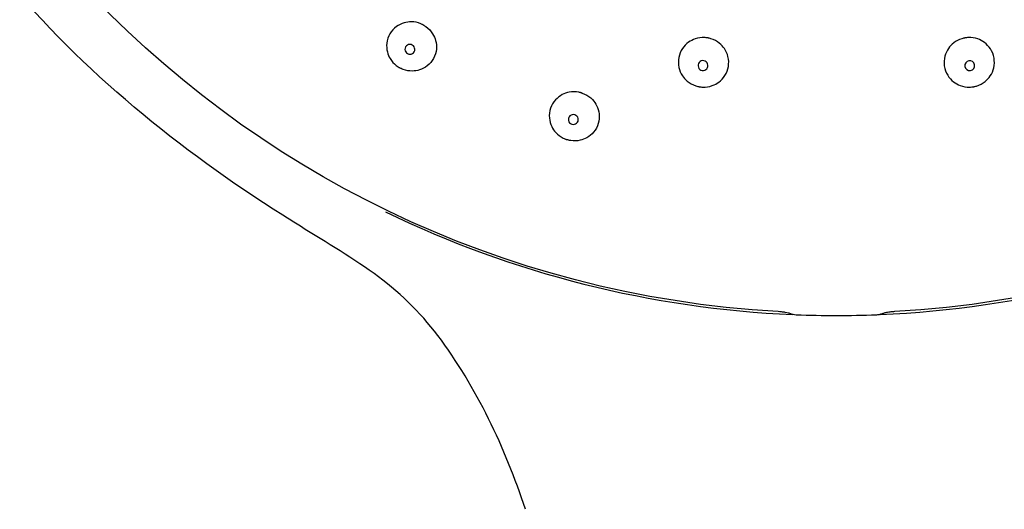
# Model space of a CAD drawing. Units: millimetres. Extents: x 0 to 420, y 0 to 594.
# Drawn here: x 74 to 123, y 292 to 317 of the extents above; entities that cross this region are included whole.
import ezdxf

# ---------------------------------------------------------------- set-up
doc = ezdxf.new("R2010")
doc.units = ezdxf.units.MM

msp = doc.modelspace()

# ---------------------------------------------------------------- linework, layer by layer
at = {"linetype": 'Continuous', "extrusion": (0, 0, -1)}
for radius, start, end in [(52.123, 273.2358, 266.7642), (52.252, 267.7762, 272.2238)]:
    msp.add_arc((-114.784, 354.072), radius, start, end, dxfattribs=at)
at = {"linetype": 'Continuous'}
for start, end in [(244.1601, 267.5786), (272.4214, 295.8399)]:
    msp.add_arc((114.784, 354.072), 52.23, start, end, dxfattribs=at)
for centre, major_axis, ratio, end_param in [((93.248, 315.271), (-0.218, 0.121), 0.994522, 7.853982), ((93.248, 315.271), (0.218, -0.121), 0.994522, 7.853982), ((108.048, 314.454), (-0.246, 0.042), 0.995396, 7.853982), ((108.048, 314.454), (0.246, -0.042), 0.995396, 7.853982), ((121.521, 314.454), (-0.246, -0.042), 0.995396, 7.853981), ((121.521, 314.454), (0.246, 0.042), 0.995396, 7.853981), ((101.499, 311.73), (-0.238, 0.075), 0.994522, 7.853982), ((101.499, 311.73), (0.238, -0.075), 0.994522, 7.853982)]:
    msp.add_ellipse(centre, major_axis=major_axis, ratio=ratio, start_param=4.712389, end_param=end_param, dxfattribs=at)
for points, knots in [([(86.83, 306.896), (81.622, 310.19), (76.708, 314.161), (68.76, 323.748), (65.481, 329.326), (63.07, 335.853), (62.85, 336.484), (62.644, 337.119)], [0, 0, 0, 0, 0.72985, 0.72985, 1.474872, 1.474872, 1.553957, 1.553957, 1.553957, 1.553957]), ([(93.93, 316.5), (93.922, 316.505), (93.913, 316.51), (93.893, 316.52), (93.882, 316.526), (93.846, 316.543), (93.82, 316.555), (93.644, 316.627), (93.484, 316.66), (93.198, 316.663), (93.074, 316.647), (92.816, 316.572), (92.685, 316.508), (92.435, 316.324), (92.323, 316.2), (92.154, 315.913), (92.1, 315.753), (92.063, 315.437), (92.073, 315.286), (92.14, 315.022), (92.187, 314.908), (92.329, 314.671), (92.431, 314.553), (92.586, 314.43), (92.621, 314.405), (92.669, 314.374), (92.682, 314.366), (92.701, 314.355), (92.707, 314.351), (92.719, 314.344), (92.725, 314.341), (92.73, 314.338)], [0.000001, 0.000001, 0.000001, 0.000001, 0.0029893, 0.0029893, 0.0067277, 0.0067277, 0.0151716, 0.0151716, 0.0640764, 0.0640764, 0.1018837, 0.1018837, 0.1464349, 0.1464349, 0.1980585, 0.1980585, 0.2502714, 0.2502714, 0.2967497, 0.2967497, 0.3340361, 0.3340361, 0.3807739, 0.3807739, 0.3936305, 0.3936305, 0.3981471, 0.3981471, 0.4003095, 0.4003095, 0.4022485, 0.4022485, 0.4022485, 0.4022485]), ([(93.93, 316.5), (93.939, 316.495), (93.948, 316.49), (93.967, 316.479), (93.978, 316.472), (94.013, 316.451), (94.036, 316.435), (94.194, 316.321), (94.309, 316.199), (94.462, 315.953), (94.512, 315.839), (94.583, 315.578), (94.596, 315.431), (94.568, 315.12), (94.52, 314.959), (94.362, 314.668), (94.253, 314.54), (94.005, 314.347), (93.873, 314.277), (93.614, 314.196), (93.492, 314.177), (93.213, 314.174), (93.056, 314.201), (92.872, 314.269), (92.837, 314.284), (92.788, 314.308), (92.774, 314.315), (92.755, 314.324), (92.75, 314.327), (92.74, 314.333), (92.735, 314.335), (92.73, 314.338)], [-0.4022644, -0.4022644, -0.4022644, -0.4022644, -0.3992576, -0.3992576, -0.3954866, -0.3954866, -0.3869574, -0.3869574, -0.3368441, -0.3368441, -0.2991518, -0.2991518, -0.2539292, -0.2539292, -0.2022756, -0.2022756, -0.1505243, -0.1505243, -0.1045672, -0.1045672, -0.0672047, -0.0672047, -0.0196882, -0.0196882, -0.0081286, -0.0081286, -0.0034437, -0.0034437, -0.0016531, -0.0016531, -0.000001, -0.000001, -0.000001, -0.000001]), ([(108.285, 315.849), (108.274, 315.851), (108.263, 315.853), (108.238, 315.856), (108.225, 315.858), (108.18, 315.863), (108.15, 315.865), (107.963, 315.873), (107.807, 315.85), (107.538, 315.76), (107.424, 315.701), (107.203, 315.542), (107.1, 315.437), (106.924, 315.178), (106.859, 315.023), (106.795, 314.694), (106.797, 314.523), (106.865, 314.211), (106.925, 314.07), (107.076, 313.838), (107.16, 313.744), (107.381, 313.56), (107.524, 313.48), (107.714, 313.418), (107.749, 313.408), (107.799, 313.396), (107.815, 313.393), (107.842, 313.387), (107.854, 313.385), (107.866, 313.383)], [0.000001, 0.000001, 0.000001, 0.000001, 0.0033695, 0.0033695, 0.0075191, 0.0075191, 0.0168056, 0.0168056, 0.0638419, 0.0638419, 0.102503, 0.102503, 0.1470867, 0.1470867, 0.198488, 0.198488, 0.2504608, 0.2504608, 0.2968936, 0.2968936, 0.3349395, 0.3349395, 0.3840376, 0.3840376, 0.3949682, 0.3949682, 0.3996972, 0.3996972, 0.4033605, 0.4033605, 0.4033605, 0.4033605]), ([(107.866, 313.383), (107.877, 313.381), (107.888, 313.379), (107.912, 313.376), (107.926, 313.374), (107.97, 313.369), (108.001, 313.367), (108.198, 313.359), (108.364, 313.385), (108.638, 313.484), (108.749, 313.544), (108.969, 313.709), (109.071, 313.819), (109.242, 314.084), (109.302, 314.242), (109.358, 314.572), (109.351, 314.742), (109.275, 315.05), (109.214, 315.186), (109.059, 315.414), (108.972, 315.507), (108.747, 315.687), (108.604, 315.762), (108.42, 315.819), (108.39, 315.827), (108.346, 315.837), (108.332, 315.84), (108.308, 315.845), (108.296, 315.847), (108.285, 315.849)], [0.000001, 0.000001, 0.000001, 0.000001, 0.0033229, 0.0033229, 0.0074405, 0.0074405, 0.016698, 0.016698, 0.0668223, 0.0668223, 0.1050062, 0.1050062, 0.1506336, 0.1506336, 0.2020875, 0.2020875, 0.2540007, 0.2540007, 0.2993938, 0.2993938, 0.3378991, 0.3378991, 0.3863916, 0.3863916, 0.3957879, 0.3957879, 0.3999822, 0.3999822, 0.4033771, 0.4033771, 0.4033771, 0.4033771]), ([(121.284, 315.849), (121.273, 315.847), (121.262, 315.845), (121.237, 315.84), (121.224, 315.838), (121.18, 315.828), (121.15, 315.82), (120.972, 315.765), (120.832, 315.692), (120.609, 315.519), (120.52, 315.426), (120.364, 315.202), (120.302, 315.069), (120.221, 314.767), (120.211, 314.599), (120.259, 314.267), (120.317, 314.107), (120.484, 313.834), (120.587, 313.721), (120.806, 313.552), (120.916, 313.491), (121.185, 313.39), (121.347, 313.362), (121.546, 313.366), (121.583, 313.368), (121.635, 313.373), (121.651, 313.375), (121.679, 313.379), (121.691, 313.381), (121.703, 313.383)], [0.000001, 0.000001, 0.000001, 0.000001, 0.0033682, 0.0033682, 0.0075156, 0.0075156, 0.0167966, 0.0167966, 0.0637615, 0.0637615, 0.1024305, 0.1024305, 0.1469748, 0.1469748, 0.1983748, 0.1983748, 0.2503379, 0.2503379, 0.296814, 0.296814, 0.3348528, 0.3348528, 0.3838767, 0.3838767, 0.3949126, 0.3949126, 0.3996771, 0.3996771, 0.4033592, 0.4033592, 0.4033592, 0.4033592]), ([(121.703, 313.383), (121.714, 313.385), (121.725, 313.387), (121.749, 313.392), (121.762, 313.394), (121.806, 313.404), (121.836, 313.412), (122.025, 313.47), (122.173, 313.549), (122.399, 313.734), (122.484, 313.827), (122.637, 314.056), (122.697, 314.194), (122.77, 314.501), (122.775, 314.67), (122.717, 315), (122.655, 315.158), (122.481, 315.423), (122.378, 315.531), (122.157, 315.694), (122.044, 315.754), (121.773, 315.849), (121.613, 315.873), (121.421, 315.865), (121.39, 315.863), (121.345, 315.858), (121.331, 315.856), (121.306, 315.853), (121.295, 315.851), (121.284, 315.849)], [0.000001, 0.000001, 0.000001, 0.000001, 0.0033244, 0.0033244, 0.0074448, 0.0074448, 0.0167091, 0.0167091, 0.0669319, 0.0669319, 0.1051061, 0.1051061, 0.1507874, 0.1507874, 0.2022429, 0.2022429, 0.2541691, 0.2541691, 0.2995025, 0.2995025, 0.3380188, 0.3380188, 0.3864047, 0.3864047, 0.395793, 0.395793, 0.399984, 0.399984, 0.403377, 0.403377, 0.403377, 0.403377]), ([(101.92, 313.071), (101.911, 313.074), (101.901, 313.077), (101.88, 313.083), (101.868, 313.087), (101.829, 313.097), (101.801, 313.103), (101.614, 313.138), (101.451, 313.138), (101.17, 313.084), (101.052, 313.042), (100.814, 312.917), (100.699, 312.828), (100.491, 312.598), (100.406, 312.454), (100.299, 312.139), (100.278, 311.971), (100.305, 311.654), (100.345, 311.508), (100.464, 311.263), (100.533, 311.161), (100.72, 310.957), (100.844, 310.863), (101.02, 310.773), (101.059, 310.756), (101.113, 310.735), (101.127, 310.73), (101.148, 310.722), (101.155, 310.72), (101.168, 310.716), (101.174, 310.714), (101.18, 310.712)], [0.000001, 0.000001, 0.000001, 0.000001, 0.0029894, 0.0029894, 0.006728, 0.006728, 0.0151722, 0.0151722, 0.0640835, 0.0640835, 0.1018902, 0.1018902, 0.1464449, 0.1464449, 0.1980687, 0.1980687, 0.2502824, 0.2502824, 0.2967568, 0.2967568, 0.3340438, 0.3340438, 0.3807871, 0.3807871, 0.393634, 0.393634, 0.3981485, 0.3981485, 0.4003101, 0.4003101, 0.4022486, 0.4022486, 0.4022486, 0.4022486]), ([(101.92, 313.071), (101.93, 313.068), (101.939, 313.065), (101.961, 313.058), (101.973, 313.054), (102.011, 313.039), (102.037, 313.029), (102.215, 312.949), (102.352, 312.852), (102.552, 312.643), (102.623, 312.541), (102.745, 312.3), (102.788, 312.158), (102.823, 311.848), (102.808, 311.681), (102.712, 311.364), (102.631, 311.217), (102.427, 310.977), (102.311, 310.882), (102.074, 310.751), (101.959, 310.708), (101.686, 310.648), (101.527, 310.644), (101.333, 310.673), (101.296, 310.681), (101.243, 310.694), (101.228, 310.698), (101.207, 310.704), (101.202, 310.705), (101.191, 310.709), (101.185, 310.71), (101.18, 310.712)], [-0.4022644, -0.4022644, -0.4022644, -0.4022644, -0.3992576, -0.3992576, -0.3954866, -0.3954866, -0.3869574, -0.3869574, -0.3368441, -0.3368441, -0.2991518, -0.2991518, -0.2539292, -0.2539292, -0.2022756, -0.2022756, -0.1505243, -0.1505243, -0.1045672, -0.1045672, -0.0672047, -0.0672047, -0.0196882, -0.0196882, -0.0081286, -0.0081286, -0.0034437, -0.0034437, -0.0016531, -0.0016531, -0.000001, -0.000001, -0.000001, -0.000001]), ([(99.083, 292.054), (98.053, 295.165), (96.624, 298.208), (93.756, 302.023), (92.651, 303.078), (90.16, 304.866), (88.798, 305.661), (87.465, 306.496)], [0, 0, 0, 0, 0.3886492, 0.3886492, 0.565449, 0.565449, 0.7518075, 0.7518075, 0.7518075, 0.7518075]), ([(112.439, 301.934), (112.413, 301.942), (112.38, 301.952), (112.302, 301.972), (112.254, 301.982), (112.143, 302.002), (112.077, 302.011), (111.955, 302.024), (111.899, 302.029), (111.842, 302.032)], [0, 0, 0, 0, 0.0063864, 0.0063864, 0.01333694, 0.01333694, 0.02159656, 0.02159656, 0.0282536, 0.0282536, 0.0282536, 0.0282536]), ([(112.757, 301.859), (112.699, 301.861), (112.645, 301.871), (112.542, 301.898), (112.491, 301.915), (112.439, 301.934)], [0, 0, 0, 0, 0.0081055, 0.0081055, 0.01739647, 0.01739647, 0.01739647, 0.01739647]), ([(117.13, 301.934), (117.081, 301.916), (117.035, 301.9), (116.932, 301.873), (116.875, 301.862), (116.812, 301.859)], [0, 0, 0, 0, 0.00863335, 0.00863335, 0.01739235, 0.01739235, 0.01739235, 0.01739235]), ([(117.727, 302.032), (117.644, 302.027), (117.561, 302.02), (117.409, 302), (117.337, 301.987), (117.247, 301.967), (117.22, 301.961), (117.171, 301.947), (117.149, 301.94), (117.13, 301.934)], [0, 0, 0, 0, 0.00975118, 0.00975118, 0.01918946, 0.01918946, 0.0236254, 0.0236254, 0.02823348, 0.02823348, 0.02823348, 0.02823348])]:
    msp.add_open_spline(points, degree=3, knots=knots, dxfattribs=at)
for points in [[(87.465, 306.496), (87.253, 306.629), (87.041, 306.762), (86.83, 306.896)], [(112.757, 301.859), (112.757, 301.859), (112.757, 301.859), (112.757, 301.859)], [(116.812, 301.859), (116.812, 301.859), (116.812, 301.859), (116.812, 301.859)]]:
    msp.add_open_spline(points, degree=3, dxfattribs=at)

doc.saveas('drawing.dxf')
